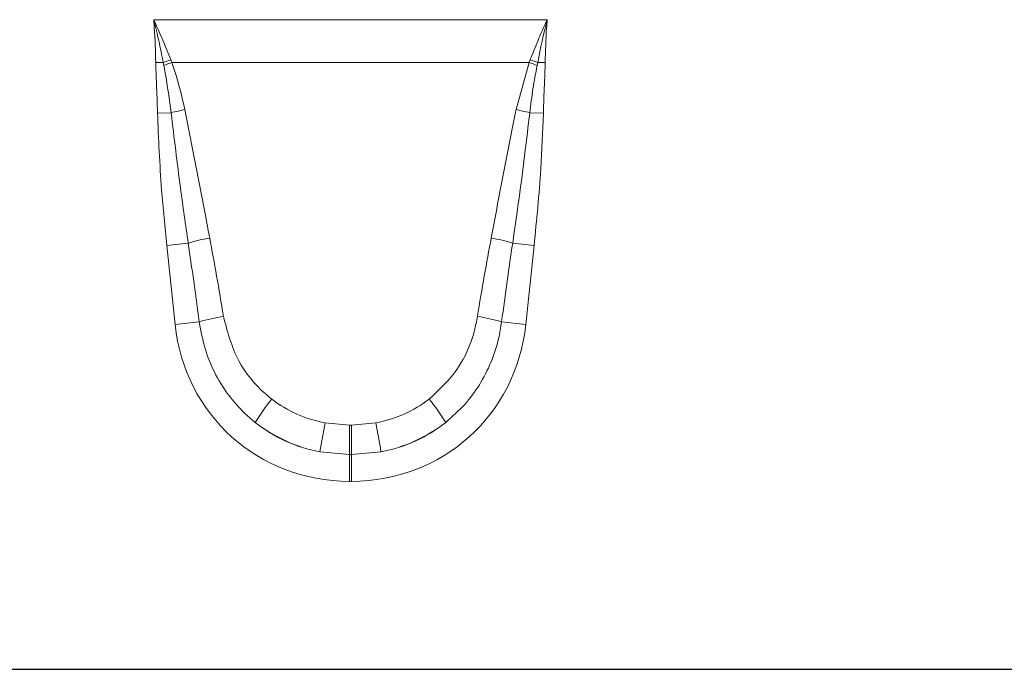
# Model space of a CAD drawing. Units: millimetres. Extents: x 0 to 420, y 0 to 297.
# Drawn here: x 316 to 339, y 182 to 197 of the extents above; entities that cross this region are included whole.
import ezdxf

# ---------------------------------------------------------------- set-up
doc = ezdxf.new("R2010")
doc.units = ezdxf.units.MM

msp = doc.modelspace()

# ---------------------------------------------------------------- linework, layer by layer
at = {"color": 8, "linetype": 'Continuous', "lineweight": 18}
for p, q in [((318.8364, 197.436), (328.2351, 197.436)), ((319.0645, 196.4128), (318.8856, 196.4101)), ((319.078, 196.3412), (319.0645, 196.4128)), ((319.2435, 196.4793), (319.2688, 196.414)), ((327.8026, 196.414), (319.2688, 196.414)), ((327.49, 195.2886), (327.8026, 196.414)), ((327.8026, 196.414), (327.828, 196.4793)), ((328.0069, 196.4128), (327.9935, 196.3412)), ((328.1859, 196.4101), (328.0069, 196.4128)), ((319.2545, 195.2137), (318.9275, 195.2069)), ((327.817, 195.2137), (328.144, 195.2069)), ((319.6617, 192.1007), (319.1496, 192.0469)), ((319.3478, 190.1603), (319.1496, 192.0469)), ((327.4098, 192.1007), (327.9219, 192.0469)), ((327.9219, 192.0469), (327.7236, 190.1603)), ((319.9255, 190.221), (319.3478, 190.1603)), ((327.146, 190.221), (327.7236, 190.1603)), ((322.9291, 187.8094), (323.5106, 187.7559)), ((323.5106, 187.7559), (323.5609, 187.7559)), ((323.5106, 187.7559), (323.5106, 187.0499)), ((323.5609, 187.7559), (324.1423, 187.8094)), ((323.5609, 187.7559), (323.5609, 187.0499)), ((323.5106, 187.0499), (322.8084, 187.1159)), ((323.5106, 187.0499), (323.5106, 186.4121)), ((323.5609, 187.0499), (323.5106, 187.0499)), ((324.2631, 187.1159), (323.5609, 187.0499)), ((323.5609, 187.0499), (323.5609, 186.4121)), ((323.5609, 186.4121), (323.5106, 186.4121))]:
    msp.add_line(p, q, dxfattribs=at)
at = {"color": 7, "linetype": 'Continuous', "lineweight": 25}
msp.add_line((312.8979, 181.9237), (381.2024, 181.9237), dxfattribs=at)
at = {"color": 8, "linetype": 'Continuous', "lineweight": 18}
for centre, radius, start, end in [((321.6672, 189.6785), 7.2198, 109.6157, 111.13048), ((321.5801, 190.0687), 6.7531, 110.01456, 111.74794), ((325.4913, 190.0687), 6.7531, 68.25206, 69.98544), ((325.4042, 189.6785), 7.2198, 68.86952, 70.3843), ((320.7513, 189.4324), 5.9719, 101.29685, 104.51575), ((326.3202, 189.4324), 5.9719, 75.48425, 78.70315), ((320.9994, 187.6197), 4.6765, 100.169, 106.62216), ((326.0721, 187.6197), 4.6765, 73.37784, 79.831), ((321.0646, 186.4733), 3.917, 98.24147, 106.90706), ((326.0068, 186.4733), 3.917, 73.09294, 81.75853), ((325.8359, 184.9995), 5.374, 141.07537, 148.34758), ((321.2356, 184.9995), 5.374, 31.65242, 38.92463), ((339.5128, 184.564), 16.8982, 168.92708, 171.31425), ((307.5587, 184.564), 16.8982, 8.68575, 11.07292)]:
    msp.add_arc(centre, radius, start, end, dxfattribs=at)
for centre, major_axis, ratio, start_param, end_param in [((320.0046, 183.9799), (-1.3785, 12.977), 0.102165, 5.2145865, 5.3897392), ((327.0669, 183.9799), (1.3785, 12.977), 0.102165, 0.8934461, 1.0685988), ((320.0046, 183.9117), (-1.3712, 12.9778), 0.0510825, 5.2146716, 5.3898244), ((327.0669, 183.9117), (1.3712, 12.9778), 0.0510825, 0.893361, 1.0685137), ((323.7812, 190.8983), (3.0823, 3.4232), 0.940719, 2.438827, 3.8443583), ((323.2903, 190.8983), (-3.0823, 3.4232), 0.940719, 2.438827, 3.8443583), ((323.6126, 190.7793), (2.6738, 1.5985), 0.9594306, 3.503501, 3.9680114), ((323.4588, 190.7793), (2.6738, -1.5985), 0.9594306, 5.4567665, 5.921277), ((323.7812, 190.8983), (2.6626, 2.9572), 0.9214445, 3.1927216, 3.6572321), ((323.6126, 190.7111), (3.4221, 1.5268), 0.9742025, 3.6206121, 4.0851225), ((323.2903, 190.8983), (-2.6626, 2.9572), 0.9214445, 2.6259532, 3.0904637), ((323.4588, 190.7111), (3.4221, -1.5268), 0.9742025, 5.3396555, 5.8041659)]:
    msp.add_ellipse(centre, major_axis=major_axis, ratio=ratio, start_param=start_param, end_param=end_param, dxfattribs=at)
for points, knots in [([(318.8856, 196.4101), (318.8783, 196.6865), (318.8693, 197.0249), (318.8424, 197.3663), (318.8367, 197.4321), (318.8364, 197.436)], [0, 0, 0, 0, 0.8071066, 0.988464, 1, 1, 1, 1]), ([(319.0645, 196.4128), (319.0305, 196.5855), (318.9636, 196.9244), (318.8812, 197.2644), (318.8374, 197.4322), (318.8364, 197.436)], [0, 0, 0, 0, 0.5039418, 0.9885934, 1, 1, 1, 1]), ([(318.8364, 197.436), (318.838, 197.4325), (318.914, 197.2711), (319.0561, 196.9541), (319.1817, 196.6357), (319.2435, 196.4793)], [0, 0, 0, 0, 0.0111075, 0.5141354, 1, 1, 1, 1]), ([(327.828, 196.4793), (327.8897, 196.6357), (328.0021, 196.9208), (328.1413, 197.2347), (328.2165, 197.3965), (328.2334, 197.4325), (328.2351, 197.436)], [0, 0, 0, 0, 0.4858474, 0.8852339, 0.9888686, 1, 1, 1, 1]), ([(328.2351, 197.436), (328.2341, 197.4322), (328.1457, 197.094), (328.0759, 196.7514), (328.0069, 196.4128)], [0, 0, 0, 0, 0.0114291, 1, 1, 1, 1]), ([(328.2351, 197.436), (328.2348, 197.4321), (328.2291, 197.3663), (328.2022, 197.0249), (328.1932, 196.6865), (328.1859, 196.4101)], [0, 0, 0, 0, 0.011536, 0.1928934, 1, 1, 1, 1]), ([(318.9275, 195.2069), (318.9236, 195.3519), (318.9157, 195.6464), (318.8957, 196.0473), (318.8886, 196.3035), (318.8856, 196.4101)], [0, 0, 0, 0, 0.3613303, 0.7341582, 1, 1, 1, 1]), ([(319.2688, 196.414), (319.2917, 196.3498), (319.4226, 195.9827), (319.5097, 195.6024), (319.5815, 195.2886)], [0, 0, 0, 0, 0.1749517, 1, 1, 1, 1]), ([(328.1859, 196.4101), (328.1856, 196.3933), (328.1835, 196.2739), (328.1725, 195.9983), (328.1548, 195.6142), (328.1473, 195.3324), (328.144, 195.2069)], [0, 0, 0, 0, 0.0419389, 0.2975019, 0.6872281, 1, 1, 1, 1]), ([(319.2545, 195.2137), (319.2113, 195.5331), (319.1604, 195.9103), (319.0889, 196.284), (319.078, 196.3412)], [0, 0, 0, 0, 0.8469682, 1, 1, 1, 1]), ([(327.9935, 196.3412), (327.9589, 196.1566), (327.8889, 195.7825), (327.8412, 195.4049), (327.817, 195.2137)], [0, 0, 0, 0, 0.4934795, 1, 1, 1, 1]), ([(319.1496, 192.0469), (319.1049, 192.4892), (318.9988, 193.5402), (318.9536, 194.5957), (318.9275, 195.2069)], [0, 0, 0, 0, 0.4208598, 1, 1, 1, 1]), ([(319.6617, 192.1007), (319.5982, 192.5401), (319.4486, 193.5759), (319.3254, 194.6152), (319.2545, 195.2137)], [0, 0, 0, 0, 0.4241593, 1, 1, 1, 1]), ([(319.5815, 195.2886), (319.7511, 194.4206), (319.9506, 193.399), (320.1446, 192.3764), (320.1738, 192.2227)], [0, 0, 0, 0, 0.8497079, 1, 1, 1, 1]), ([(326.8977, 192.2227), (327.0614, 193.0918), (327.2541, 194.1147), (327.4592, 195.1352), (327.49, 195.2886)], [0, 0, 0, 0, 0.849671, 1, 1, 1, 1]), ([(327.817, 195.2137), (327.7801, 194.8938), (327.6603, 193.8541), (327.5123, 192.818), (327.4098, 192.1007)], [0, 0, 0, 0, 0.307703, 1, 1, 1, 1]), ([(328.144, 195.2069), (328.1271, 194.7625), (328.0869, 193.7069), (327.9824, 192.6557), (327.9219, 192.0469)], [0, 0, 0, 0, 0.4209604, 1, 1, 1, 1]), ([(320.5032, 190.3498), (320.5986, 189.9863), (320.7799, 189.2961), (321.2869, 188.6732), (321.6014, 188.4193), (321.6551, 188.376)], [0, 0, 0, 0, 0.48010579, 0.91138401, 1, 1, 1, 1]), ([(325.4164, 188.376), (325.659, 188.6049), (326.1457, 189.064), (326.4602, 189.8004), (326.5463, 190.2378), (326.5683, 190.3498)], [0, 0, 0, 0, 0.4251552, 0.8528067, 1, 1, 1, 1]), ([(321.2613, 187.8196), (321.1964, 187.8733), (320.9765, 188.0554), (320.6429, 188.4223), (320.3034, 188.9526), (320.0455, 189.5581), (319.9659, 189.9977), (319.9255, 190.221)], [0, 0, 0, 0, 0.0897292, 0.3040809, 0.5249792, 0.758674, 1, 1, 1, 1]), ([(327.146, 190.221), (327.1244, 190.0877), (327.0393, 189.5613), (326.7454, 188.8732), (326.2693, 188.2225), (325.9647, 187.9552), (325.8102, 187.8196)], [0, 0, 0, 0, 0.1441231, 0.5689474, 0.7812947, 1, 1, 1, 1])]:
    msp.add_open_spline(points, degree=3, knots=knots, dxfattribs=at)

doc.saveas('drawing.dxf')
